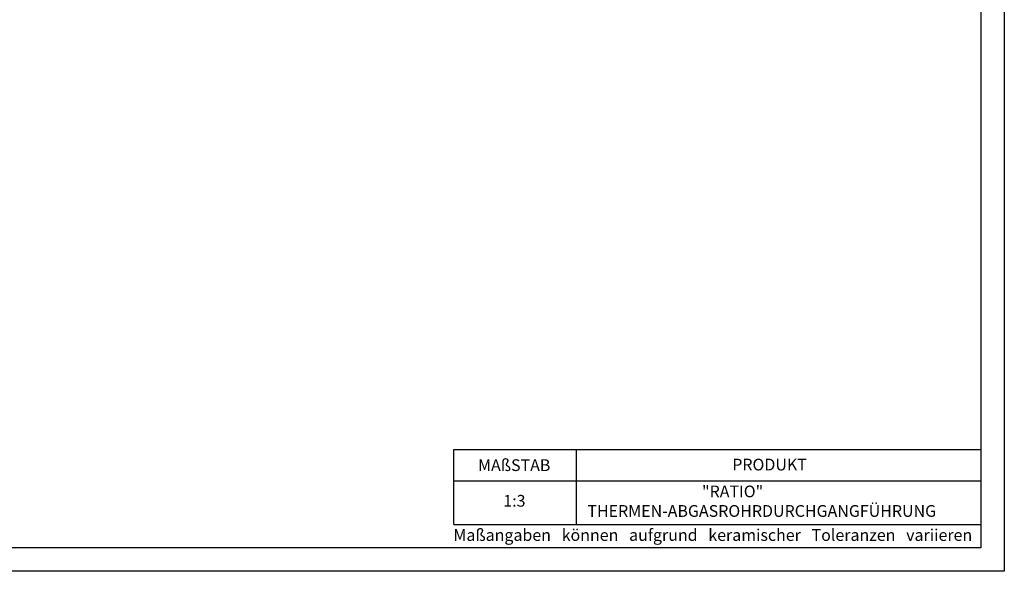
# Model space of a CAD drawing. Units: millimetres. Extents: x 21 to 441, y 33 to 330.
# Drawn here: x 231 to 441, y 33 to 151 of the extents above; entities that cross this region are included whole.
import ezdxf

# ---------------------------------------------------------------- set-up
doc = ezdxf.new("R2010")
doc.units = ezdxf.units.MM
doc.layers.add('035', color=5, linetype='Continuous')
doc.layers.add('07', color=7, linetype='Continuous')
doc.styles.get("Standard").update_dxf_attribs({"font": 'ARIAL.TTF'})

msp = doc.modelspace()

# ---------------------------------------------------------------- linework, layer by layer
for p, q in [((323.453, 43.406), (323.453, 59.35)), ((323.453, 59.35), (435.884, 59.35)), ((349.582, 59.35), (349.582, 43.406)), ((323.453, 52.689), (435.884, 52.689))]:
    msp.add_line(p, q)
at = {"lineweight": -2}
msp.add_line((323.453, 43.406), (435.884, 43.406), dxfattribs=at)
at = {"layer": '035', "color": 6}
msp.add_lwpolyline([(20.884, 330.406), (440.884, 330.406), (440.884, 33.406), (20.884, 33.406)], close=True, dxfattribs=at)
at = {"layer": '07'}
msp.add_lwpolyline([(33.884, 325.406), (435.884, 325.406), (435.884, 38.406), (33.884, 38.406)], close=True, dxfattribs=at)

# ---------------------------------------------------------------- texts
at = {"char_height": 2.5, "attachment_point": 1}
for s, insert, width in [('{\\fArial|b1|i0|c0|p34;MAßSTAB}', (328.644, 57.277), 30), ('{\\fArial|b1|i0|c0|p34;PRODUKT}', (382.856, 57.403), 30), ('                                "RATIO"\\PTHERMEN-ABGASROHRDURCHGANGFÜHRUNG', (351.965, 51.681), 104.49535), ('1:3', (334.033, 49.687), 13.16272), ('{\\fArial|b0|i0|c0|p34;Maßangaben   können   aufgrund   keramischer   Toleranzen   variieren}', (323.387, 42.387), 163.68134)]:
    msp.add_mtext(s, dxfattribs=dict(at, insert=insert, width=width))

doc.saveas('drawing.dxf')
